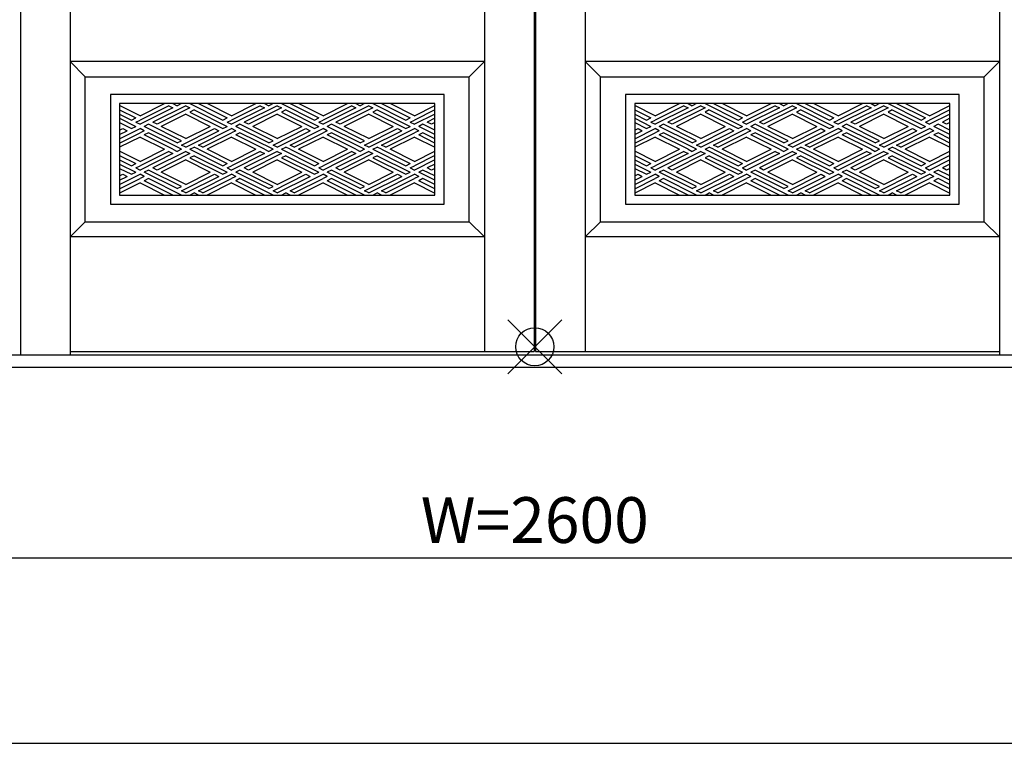
# Model space of a CAD drawing. Extents: x 0 to 27500, y 0 to 20000.
# Drawn here: x 15075 to 16366, y 15600 to 16549 of the extents above; entities that cross this region are included whole.
import ezdxf
from ezdxf.enums import TextEntityAlignment as Align

# ---------------------------------------------------------------- set-up
doc = ezdxf.new("R2010")
doc.units = 0
for name, color, linetype in [('YKK_A1', 4, 'CONTINUOUS'), ('YKK_A2', 3, 'CONTINUOUS'), ('YKK_F1', 7, 'CONTINUOUS'), ('YKK_IN', 1, 'CONTINUOUS'), ('YKK_N1', 2, 'CONTINUOUS')]:
    doc.layers.add(name, color=color, linetype=linetype)
doc.styles.get("Standard").update_dxf_attribs({"font": 'txt', "bigfont": 'bigfont'})

msp = doc.modelspace()

# ---------------------------------------------------------------- linework, layer by layer
at = {"layer": 'YKK_A1'}
for p, q in [((15684, 18010), (15684, 16113.9)), ((15749, 18010), (15749, 16113.9)), ((15751, 18010), (15751, 16113.9)), ((15816, 18010), (15816, 16113.9)), ((15140.5, 16494), (15160.5, 16474)), ((15816, 16494), (15836, 16474)), ((15684, 16264), (15140.5, 16264)), ((16359.5, 16264), (15816, 16264)), ((15140.5, 16113.9), (15749, 16113.9)), ((15751, 16113.9), (16359.5, 16113.9))]:
    msp.add_line(p, q, dxfattribs=at)
at = {"layer": 'YKK_A1', "linetype": 'Continuous'}
for p, q in [((15684, 16494), (15140.5, 16494)), ((15684, 16494), (15664, 16474)), ((16359.5, 16494), (15816, 16494)), ((16359.5, 16494), (16339.5, 16474)), ((15160.5, 16284), (15160.5, 16474)), ((15160.5, 16474), (15664, 16474)), ((15664, 16284), (15664, 16474)), ((15836, 16284), (15836, 16474)), ((15836, 16474), (16339.5, 16474)), ((16339.5, 16284), (16339.5, 16474)), ((15193.5, 16451), (15193.5, 16307)), ((15631, 16451), (15193.5, 16451)), ((15631, 16307), (15631, 16451)), ((15869, 16451), (15869, 16307)), ((16306.5, 16451), (15869, 16451)), ((16306.5, 16307), (16306.5, 16451)), ((15205.5, 16439), (15205.5, 16319)), ((15619, 16439), (15205.5, 16439)), ((15205.5, 16439), (15205.5, 16319)), ((15232.3, 16423), (15264.3, 16439)), ((15275.5, 16439), (15281.1, 16436.2)), ((15286.7, 16439), (15281.1, 16436.2)), ((15297.8, 16439), (15341.1, 16417.4)), ((15309, 16439), (15346.7, 16420.2)), ((15352.3, 16423), (15320.2, 16439)), ((15352.3, 16423), (15384.3, 16439)), ((15395.5, 16439), (15401.1, 16436.2)), ((15406.7, 16439), (15401.1, 16436.2)), ((15417.8, 16439), (15461.1, 16417.4)), ((15429, 16439), (15466.7, 16420.2)), ((15472.3, 16423), (15440.2, 16439)), ((15472.3, 16423), (15504.3, 16439)), ((15515.5, 16439), (15521.1, 16436.2)), ((15526.7, 16439), (15521.1, 16436.2)), ((15537.8, 16439), (15581.1, 16417.4)), ((15549, 16439), (15586.7, 16420.2)), ((15592.3, 16423), (15560.2, 16439)), ((15619, 16319), (15619, 16439)), ((15881, 16439), (15881, 16319)), ((16294.5, 16439), (15881, 16439)), ((15881, 16439), (15881, 16319)), ((15907.8, 16423), (15939.8, 16439)), ((15951, 16439), (15956.6, 16436.2)), ((15962.2, 16439), (15956.6, 16436.2)), ((15973.3, 16439), (16016.6, 16417.4)), ((15984.5, 16439), (16022.2, 16420.2)), ((16027.8, 16423), (15995.7, 16439)), ((16027.8, 16423), (16059.8, 16439)), ((16071, 16439), (16076.6, 16436.2)), ((16082.2, 16439), (16076.6, 16436.2)), ((16093.3, 16439), (16136.6, 16417.4)), ((16104.5, 16439), (16142.2, 16420.2)), ((16147.8, 16423), (16115.7, 16439)), ((16147.8, 16423), (16179.8, 16439)), ((16191, 16439), (16196.6, 16436.2)), ((16202.2, 16439), (16196.6, 16436.2)), ((16213.3, 16439), (16256.6, 16417.4)), ((16224.5, 16439), (16262.2, 16420.2)), ((16267.8, 16423), (16235.7, 16439)), ((16294.5, 16319), (16294.5, 16439)), ((15232.3, 16423), (15205.5, 16436.4)), ((15205.5, 16430.8), (15226.7, 16420.2)), ((15205.5, 16425.2), (15221.1, 16417.4)), ((15269.9, 16436.2), (15232.3, 16417.4)), ((15275.5, 16433.4), (15232.3, 16411.8)), ((15292.3, 16436.2), (15249, 16414.6)), ((15297.8, 16433.4), (15254.6, 16411.8)), ((15292.3, 16425), (15260.2, 16409)), ((15269.9, 16436.2), (15275.5, 16433.4)), ((15292.3, 16436.2), (15297.8, 16433.4)), ((15292.3, 16425), (15324.3, 16409)), ((15303.4, 16430.6), (15297.8, 16427.8)), ((15297.8, 16427.8), (15341.1, 16406.2)), ((15303.4, 16430.6), (15346.7, 16409)), ((15389.9, 16436.2), (15352.3, 16417.4)), ((15395.5, 16433.4), (15352.3, 16411.8)), ((15412.3, 16436.2), (15369, 16414.6)), ((15417.8, 16433.4), (15374.6, 16411.8)), ((15412.3, 16425), (15380.2, 16409)), ((15389.9, 16436.2), (15395.5, 16433.4)), ((15412.3, 16436.2), (15417.8, 16433.4)), ((15412.3, 16425), (15444.3, 16409)), ((15423.4, 16430.6), (15417.8, 16427.8)), ((15417.8, 16427.8), (15461.1, 16406.2)), ((15423.4, 16430.6), (15466.7, 16409)), ((15509.9, 16436.2), (15472.3, 16417.4)), ((15515.5, 16433.4), (15472.3, 16411.8)), ((15532.3, 16436.2), (15489, 16414.6)), ((15537.8, 16433.4), (15494.6, 16411.8)), ((15532.3, 16425), (15500.2, 16409)), ((15509.9, 16436.2), (15515.5, 16433.4)), ((15532.3, 16436.2), (15537.8, 16433.4)), ((15532.3, 16425), (15564.3, 16409)), ((15543.4, 16430.6), (15537.8, 16427.8)), ((15537.8, 16427.8), (15581.1, 16406.2)), ((15543.4, 16430.6), (15586.7, 16409)), ((15592.3, 16423), (15619, 16436.4)), ((15619, 16430.8), (15592.3, 16417.4)), ((15619, 16425.2), (15592.3, 16411.8)), ((15907.8, 16423), (15881, 16436.4)), ((15881, 16430.8), (15902.2, 16420.2)), ((15881, 16425.2), (15896.6, 16417.4)), ((15945.4, 16436.2), (15907.8, 16417.4)), ((15951, 16433.4), (15907.8, 16411.8)), ((15967.8, 16436.2), (15924.5, 16414.6)), ((15973.3, 16433.4), (15930.1, 16411.8)), ((15967.8, 16425), (15935.7, 16409)), ((15945.4, 16436.2), (15951, 16433.4)), ((15967.8, 16436.2), (15973.3, 16433.4)), ((15967.8, 16425), (15999.8, 16409)), ((15978.9, 16430.6), (15973.3, 16427.8)), ((15973.3, 16427.8), (16016.6, 16406.2)), ((15978.9, 16430.6), (16022.2, 16409)), ((16065.4, 16436.2), (16027.8, 16417.4)), ((16071, 16433.4), (16027.8, 16411.8)), ((16087.8, 16436.2), (16044.5, 16414.6)), ((16093.3, 16433.4), (16050.1, 16411.8)), ((16087.8, 16425), (16055.7, 16409)), ((16065.4, 16436.2), (16071, 16433.4)), ((16087.8, 16436.2), (16093.3, 16433.4)), ((16087.8, 16425), (16119.8, 16409)), ((16098.9, 16430.6), (16093.3, 16427.8)), ((16093.3, 16427.8), (16136.6, 16406.2)), ((16098.9, 16430.6), (16142.2, 16409)), ((16185.4, 16436.2), (16147.8, 16417.4)), ((16191, 16433.4), (16147.8, 16411.8)), ((16207.8, 16436.2), (16164.5, 16414.6)), ((16213.3, 16433.4), (16170.1, 16411.8)), ((16207.8, 16425), (16175.7, 16409)), ((16185.4, 16436.2), (16191, 16433.4)), ((16207.8, 16436.2), (16213.3, 16433.4)), ((16207.8, 16425), (16239.8, 16409)), ((16218.9, 16430.6), (16213.3, 16427.8)), ((16213.3, 16427.8), (16256.6, 16406.2)), ((16218.9, 16430.6), (16262.2, 16409)), ((16267.8, 16423), (16294.5, 16436.4)), ((16294.5, 16430.8), (16267.8, 16417.4)), ((16294.5, 16425.2), (16267.8, 16411.8)), ((15205.5, 16419.6), (15226.7, 16409)), ((15205.5, 16414), (15221.1, 16406.2)), ((15221.1, 16417.4), (15226.7, 16420.2)), ((15226.7, 16414.6), (15232.3, 16417.4)), ((15226.7, 16414.6), (15232.3, 16411.8)), ((15243.4, 16411.8), (15237.8, 16409)), ((15286.7, 16390.2), (15243.4, 16411.8)), ((15254.6, 16411.8), (15249, 16414.6)), ((15341.1, 16417.4), (15346.7, 16420.2)), ((15346.7, 16414.6), (15352.3, 16417.4)), ((15346.7, 16414.6), (15352.3, 16411.8)), ((15363.4, 16411.8), (15357.8, 16409)), ((15406.7, 16390.2), (15363.4, 16411.8)), ((15374.6, 16411.8), (15369, 16414.6)), ((15461.1, 16417.4), (15466.7, 16420.2)), ((15466.7, 16414.6), (15472.3, 16417.4)), ((15466.7, 16414.6), (15472.3, 16411.8)), ((15483.4, 16411.8), (15477.8, 16409)), ((15526.7, 16390.2), (15483.4, 16411.8)), ((15494.6, 16411.8), (15489, 16414.6)), ((15581.1, 16417.4), (15586.7, 16420.2)), ((15586.7, 16414.6), (15592.3, 16417.4)), ((15586.7, 16414.6), (15592.3, 16411.8)), ((15603.4, 16411.8), (15597.8, 16409)), ((15619, 16404), (15603.4, 16411.8)), ((15619, 16419.6), (15609, 16414.6)), ((15614.6, 16411.8), (15609, 16414.6)), ((15619, 16414), (15614.6, 16411.8)), ((15881, 16419.6), (15902.2, 16409)), ((15881, 16414), (15896.6, 16406.2)), ((15896.6, 16417.4), (15902.2, 16420.2)), ((15902.2, 16414.6), (15907.8, 16417.4)), ((15902.2, 16414.6), (15907.8, 16411.8)), ((15918.9, 16411.8), (15913.3, 16409)), ((15962.2, 16390.2), (15918.9, 16411.8)), ((15930.1, 16411.8), (15924.5, 16414.6)), ((16016.6, 16417.4), (16022.2, 16420.2)), ((16022.2, 16414.6), (16027.8, 16417.4)), ((16022.2, 16414.6), (16027.8, 16411.8)), ((16038.9, 16411.8), (16033.3, 16409)), ((16082.2, 16390.2), (16038.9, 16411.8)), ((16050.1, 16411.8), (16044.5, 16414.6)), ((16136.6, 16417.4), (16142.2, 16420.2)), ((16142.2, 16414.6), (16147.8, 16417.4)), ((16142.2, 16414.6), (16147.8, 16411.8)), ((16158.9, 16411.8), (16153.3, 16409)), ((16202.2, 16390.2), (16158.9, 16411.8)), ((16170.1, 16411.8), (16164.5, 16414.6)), ((16256.6, 16417.4), (16262.2, 16420.2)), ((16262.2, 16414.6), (16267.8, 16417.4)), ((16262.2, 16414.6), (16267.8, 16411.8)), ((16278.9, 16411.8), (16273.3, 16409)), ((16294.5, 16404), (16278.9, 16411.8)), ((16294.5, 16419.6), (16284.5, 16414.6)), ((16290.1, 16411.8), (16284.5, 16414.6)), ((16294.5, 16414), (16290.1, 16411.8)), ((15205.5, 16392.8), (15232.3, 16406.2)), ((15205.5, 16404), (15209.9, 16406.2)), ((15205.5, 16398.4), (15215.5, 16403.4)), ((15205.5, 16387.2), (15232.3, 16400.6)), ((15209.9, 16406.2), (15215.5, 16403.4)), ((15221.1, 16406.2), (15226.7, 16409)), ((15237.8, 16403.4), (15232.3, 16406.2)), ((15237.8, 16403.4), (15232.3, 16400.6)), ((15281.1, 16387.4), (15237.8, 16409)), ((15243.4, 16400.6), (15237.8, 16397.8)), ((15286.7, 16379), (15243.4, 16400.6)), ((15292.3, 16393), (15260.2, 16409)), ((15286.7, 16384.6), (15329.9, 16406.2)), ((15292.3, 16393), (15324.3, 16409)), ((15292.3, 16381.8), (15335.5, 16403.4)), ((15309, 16384.6), (15352.3, 16406.2)), ((15314.6, 16381.8), (15352.3, 16400.6)), ((15329.9, 16406.2), (15335.5, 16403.4)), ((15341.1, 16406.2), (15346.7, 16409)), ((15357.8, 16403.4), (15352.3, 16406.2)), ((15357.8, 16403.4), (15352.3, 16400.6)), ((15401.1, 16387.4), (15357.8, 16409)), ((15363.4, 16400.6), (15357.8, 16397.8)), ((15406.7, 16379), (15363.4, 16400.6)), ((15412.3, 16393), (15380.2, 16409)), ((15406.7, 16384.6), (15449.9, 16406.2)), ((15412.3, 16393), (15444.3, 16409)), ((15412.3, 16381.8), (15455.5, 16403.4)), ((15429, 16384.6), (15472.3, 16406.2)), ((15434.6, 16381.8), (15472.3, 16400.6)), ((15449.9, 16406.2), (15455.5, 16403.4)), ((15461.1, 16406.2), (15466.7, 16409)), ((15477.8, 16403.4), (15472.3, 16406.2)), ((15477.8, 16403.4), (15472.3, 16400.6)), ((15521.1, 16387.4), (15477.8, 16409)), ((15483.4, 16400.6), (15477.8, 16397.8)), ((15526.7, 16379), (15483.4, 16400.6)), ((15532.3, 16393), (15500.2, 16409)), ((15526.7, 16384.6), (15569.9, 16406.2)), ((15532.3, 16393), (15564.3, 16409)), ((15532.3, 16381.8), (15575.5, 16403.4)), ((15549, 16384.6), (15592.3, 16406.2)), ((15554.6, 16381.8), (15592.3, 16400.6)), ((15569.9, 16406.2), (15575.5, 16403.4)), ((15581.1, 16406.2), (15586.7, 16409)), ((15597.8, 16403.4), (15592.3, 16406.2)), ((15597.8, 16403.4), (15592.3, 16400.6)), ((15619, 16398.4), (15597.8, 16409)), ((15603.4, 16400.6), (15597.8, 16397.8)), ((15619, 16392.8), (15603.4, 16400.6)), ((15881, 16392.8), (15907.8, 16406.2)), ((15881, 16404), (15885.4, 16406.2)), ((15881, 16398.4), (15891, 16403.4)), ((15881, 16387.2), (15907.8, 16400.6)), ((15885.4, 16406.2), (15891, 16403.4)), ((15896.6, 16406.2), (15902.2, 16409)), ((15913.3, 16403.4), (15907.8, 16406.2)), ((15913.3, 16403.4), (15907.8, 16400.6)), ((15956.6, 16387.4), (15913.3, 16409)), ((15918.9, 16400.6), (15913.3, 16397.8)), ((15962.2, 16379), (15918.9, 16400.6)), ((15967.8, 16393), (15935.7, 16409)), ((15962.2, 16384.6), (16005.4, 16406.2)), ((15967.8, 16393), (15999.8, 16409)), ((15967.8, 16381.8), (16011, 16403.4)), ((15984.5, 16384.6), (16027.8, 16406.2)), ((15990.1, 16381.8), (16027.8, 16400.6)), ((16005.4, 16406.2), (16011, 16403.4)), ((16016.6, 16406.2), (16022.2, 16409)), ((16033.3, 16403.4), (16027.8, 16406.2)), ((16033.3, 16403.4), (16027.8, 16400.6)), ((16076.6, 16387.4), (16033.3, 16409)), ((16038.9, 16400.6), (16033.3, 16397.8)), ((16082.2, 16379), (16038.9, 16400.6)), ((16087.8, 16393), (16055.7, 16409)), ((16082.2, 16384.6), (16125.4, 16406.2)), ((16087.8, 16393), (16119.8, 16409)), ((16087.8, 16381.8), (16131, 16403.4)), ((16104.5, 16384.6), (16147.8, 16406.2)), ((16110.1, 16381.8), (16147.8, 16400.6)), ((16125.4, 16406.2), (16131, 16403.4)), ((16136.6, 16406.2), (16142.2, 16409)), ((16153.3, 16403.4), (16147.8, 16406.2)), ((16153.3, 16403.4), (16147.8, 16400.6)), ((16196.6, 16387.4), (16153.3, 16409)), ((16158.9, 16400.6), (16153.3, 16397.8)), ((16202.2, 16379), (16158.9, 16400.6)), ((16207.8, 16393), (16175.7, 16409)), ((16202.2, 16384.6), (16245.4, 16406.2)), ((16207.8, 16393), (16239.8, 16409)), ((16207.8, 16381.8), (16251, 16403.4)), ((16224.5, 16384.6), (16267.8, 16406.2)), ((16230.1, 16381.8), (16267.8, 16400.6)), ((16245.4, 16406.2), (16251, 16403.4)), ((16256.6, 16406.2), (16262.2, 16409)), ((16273.3, 16403.4), (16267.8, 16406.2)), ((16273.3, 16403.4), (16267.8, 16400.6)), ((16294.5, 16398.4), (16273.3, 16409)), ((16278.9, 16400.6), (16273.3, 16397.8)), ((16294.5, 16392.8), (16278.9, 16400.6)), ((15232.3, 16395), (15205.5, 16381.6)), ((15232.3, 16395), (15264.3, 16379)), ((15275.5, 16379), (15237.8, 16397.8)), ((15281.1, 16387.4), (15286.7, 16390.2)), ((15352.3, 16395), (15320.2, 16379)), ((15352.3, 16395), (15384.3, 16379)), ((15395.5, 16379), (15357.8, 16397.8)), ((15401.1, 16387.4), (15406.7, 16390.2)), ((15472.3, 16395), (15440.2, 16379)), ((15472.3, 16395), (15504.3, 16379)), ((15515.5, 16379), (15477.8, 16397.8)), ((15521.1, 16387.4), (15526.7, 16390.2)), ((15592.3, 16395), (15560.2, 16379)), ((15592.3, 16395), (15619, 16381.6)), ((15619, 16387.2), (15597.8, 16397.8)), ((15907.8, 16395), (15881, 16381.6)), ((15907.8, 16395), (15939.8, 16379)), ((15951, 16379), (15913.3, 16397.8)), ((15956.6, 16387.4), (15962.2, 16390.2)), ((16027.8, 16395), (15995.7, 16379)), ((16027.8, 16395), (16059.8, 16379)), ((16071, 16379), (16033.3, 16397.8)), ((16076.6, 16387.4), (16082.2, 16390.2)), ((16147.8, 16395), (16115.7, 16379)), ((16147.8, 16395), (16179.8, 16379)), ((16191, 16379), (16153.3, 16397.8)), ((16196.6, 16387.4), (16202.2, 16390.2)), ((16267.8, 16395), (16235.7, 16379)), ((16267.8, 16395), (16294.5, 16381.6)), ((16294.5, 16387.2), (16273.3, 16397.8)), ((15232.3, 16363), (15205.5, 16376.4)), ((15232.3, 16363), (15264.3, 16379)), ((15269.9, 16376.2), (15232.3, 16357.4)), ((15275.5, 16373.4), (15232.3, 16351.8)), ((15292.3, 16376.2), (15249, 16354.6)), ((15297.8, 16373.4), (15254.6, 16351.8)), ((15269.9, 16376.2), (15275.5, 16373.4)), ((15275.5, 16379), (15281.1, 16376.2)), ((15286.7, 16379), (15281.1, 16376.2)), ((15292.3, 16381.8), (15286.7, 16384.6)), ((15292.3, 16376.2), (15297.8, 16373.4)), ((15297.8, 16379), (15303.4, 16381.8)), ((15297.8, 16379), (15341.1, 16357.4)), ((15309, 16379), (15303.4, 16381.8)), ((15314.6, 16381.8), (15309, 16384.6)), ((15309, 16379), (15346.7, 16360.2)), ((15352.3, 16363), (15320.2, 16379)), ((15352.3, 16363), (15384.3, 16379)), ((15389.9, 16376.2), (15352.3, 16357.4)), ((15395.5, 16373.4), (15352.3, 16351.8)), ((15412.3, 16376.2), (15369, 16354.6)), ((15417.8, 16373.4), (15374.6, 16351.8)), ((15389.9, 16376.2), (15395.5, 16373.4)), ((15395.5, 16379), (15401.1, 16376.2)), ((15406.7, 16379), (15401.1, 16376.2)), ((15412.3, 16381.8), (15406.7, 16384.6)), ((15412.3, 16376.2), (15417.8, 16373.4)), ((15417.8, 16379), (15423.4, 16381.8)), ((15417.8, 16379), (15461.1, 16357.4)), ((15429, 16379), (15423.4, 16381.8)), ((15434.6, 16381.8), (15429, 16384.6)), ((15429, 16379), (15466.7, 16360.2)), ((15472.3, 16363), (15440.2, 16379)), ((15472.3, 16363), (15504.3, 16379)), ((15509.9, 16376.2), (15472.3, 16357.4)), ((15515.5, 16373.4), (15472.3, 16351.8)), ((15532.3, 16376.2), (15489, 16354.6)), ((15537.8, 16373.4), (15494.6, 16351.8)), ((15509.9, 16376.2), (15515.5, 16373.4)), ((15515.5, 16379), (15521.1, 16376.2)), ((15526.7, 16379), (15521.1, 16376.2)), ((15532.3, 16381.8), (15526.7, 16384.6)), ((15532.3, 16376.2), (15537.8, 16373.4)), ((15537.8, 16379), (15543.4, 16381.8)), ((15537.8, 16379), (15581.1, 16357.4)), ((15549, 16379), (15543.4, 16381.8)), ((15554.6, 16381.8), (15549, 16384.6)), ((15549, 16379), (15586.7, 16360.2)), ((15592.3, 16363), (15560.2, 16379)), ((15592.3, 16363), (15619, 16376.4)), ((15907.8, 16363), (15881, 16376.4)), ((15907.8, 16363), (15939.8, 16379)), ((15945.4, 16376.2), (15907.8, 16357.4)), ((15951, 16373.4), (15907.8, 16351.8)), ((15967.8, 16376.2), (15924.5, 16354.6)), ((15973.3, 16373.4), (15930.1, 16351.8)), ((15945.4, 16376.2), (15951, 16373.4)), ((15951, 16379), (15956.6, 16376.2)), ((15962.2, 16379), (15956.6, 16376.2)), ((15967.8, 16381.8), (15962.2, 16384.6)), ((15967.8, 16376.2), (15973.3, 16373.4)), ((15973.3, 16379), (15978.9, 16381.8)), ((15973.3, 16379), (16016.6, 16357.4)), ((15984.5, 16379), (15978.9, 16381.8)), ((15990.1, 16381.8), (15984.5, 16384.6)), ((15984.5, 16379), (16022.2, 16360.2)), ((16027.8, 16363), (15995.7, 16379)), ((16027.8, 16363), (16059.8, 16379)), ((16065.4, 16376.2), (16027.8, 16357.4)), ((16071, 16373.4), (16027.8, 16351.8)), ((16087.8, 16376.2), (16044.5, 16354.6)), ((16093.3, 16373.4), (16050.1, 16351.8)), ((16065.4, 16376.2), (16071, 16373.4)), ((16071, 16379), (16076.6, 16376.2)), ((16082.2, 16379), (16076.6, 16376.2)), ((16087.8, 16381.8), (16082.2, 16384.6)), ((16087.8, 16376.2), (16093.3, 16373.4)), ((16093.3, 16379), (16098.9, 16381.8)), ((16093.3, 16379), (16136.6, 16357.4)), ((16104.5, 16379), (16098.9, 16381.8)), ((16110.1, 16381.8), (16104.5, 16384.6)), ((16104.5, 16379), (16142.2, 16360.2)), ((16147.8, 16363), (16115.7, 16379)), ((16147.8, 16363), (16179.8, 16379)), ((16185.4, 16376.2), (16147.8, 16357.4)), ((16191, 16373.4), (16147.8, 16351.8)), ((16207.8, 16376.2), (16164.5, 16354.6)), ((16213.3, 16373.4), (16170.1, 16351.8)), ((16185.4, 16376.2), (16191, 16373.4)), ((16191, 16379), (16196.6, 16376.2)), ((16202.2, 16379), (16196.6, 16376.2)), ((16207.8, 16381.8), (16202.2, 16384.6)), ((16207.8, 16376.2), (16213.3, 16373.4)), ((16213.3, 16379), (16218.9, 16381.8)), ((16213.3, 16379), (16256.6, 16357.4)), ((16224.5, 16379), (16218.9, 16381.8)), ((16230.1, 16381.8), (16224.5, 16384.6)), ((16224.5, 16379), (16262.2, 16360.2)), ((16267.8, 16363), (16235.7, 16379)), ((16267.8, 16363), (16294.5, 16376.4)), ((15205.5, 16370.8), (15226.7, 16360.2)), ((15205.5, 16365.2), (15221.1, 16357.4)), ((15221.1, 16357.4), (15226.7, 16360.2)), ((15292.3, 16365), (15260.2, 16349)), ((15292.3, 16365), (15324.3, 16349)), ((15303.4, 16370.6), (15297.8, 16367.8)), ((15297.8, 16367.8), (15341.1, 16346.2)), ((15303.4, 16370.6), (15346.7, 16349)), ((15341.1, 16357.4), (15346.7, 16360.2)), ((15412.3, 16365), (15380.2, 16349)), ((15412.3, 16365), (15444.3, 16349)), ((15423.4, 16370.6), (15417.8, 16367.8)), ((15417.8, 16367.8), (15461.1, 16346.2)), ((15423.4, 16370.6), (15466.7, 16349)), ((15461.1, 16357.4), (15466.7, 16360.2)), ((15532.3, 16365), (15500.2, 16349)), ((15532.3, 16365), (15564.3, 16349)), ((15543.4, 16370.6), (15537.8, 16367.8)), ((15537.8, 16367.8), (15581.1, 16346.2)), ((15543.4, 16370.6), (15586.7, 16349)), ((15581.1, 16357.4), (15586.7, 16360.2)), ((15619, 16370.8), (15592.3, 16357.4)), ((15619, 16365.2), (15592.3, 16351.8)), ((15881, 16370.8), (15902.2, 16360.2)), ((15881, 16365.2), (15896.6, 16357.4)), ((15896.6, 16357.4), (15902.2, 16360.2)), ((15967.8, 16365), (15935.7, 16349)), ((15967.8, 16365), (15999.8, 16349)), ((15978.9, 16370.6), (15973.3, 16367.8)), ((15973.3, 16367.8), (16016.6, 16346.2)), ((15978.9, 16370.6), (16022.2, 16349)), ((16016.6, 16357.4), (16022.2, 16360.2)), ((16087.8, 16365), (16055.7, 16349)), ((16087.8, 16365), (16119.8, 16349)), ((16098.9, 16370.6), (16093.3, 16367.8)), ((16093.3, 16367.8), (16136.6, 16346.2)), ((16098.9, 16370.6), (16142.2, 16349)), ((16136.6, 16357.4), (16142.2, 16360.2)), ((16207.8, 16365), (16175.7, 16349)), ((16207.8, 16365), (16239.8, 16349)), ((16218.9, 16370.6), (16213.3, 16367.8)), ((16213.3, 16367.8), (16256.6, 16346.2)), ((16218.9, 16370.6), (16262.2, 16349)), ((16256.6, 16357.4), (16262.2, 16360.2)), ((16294.5, 16370.8), (16267.8, 16357.4)), ((16294.5, 16365.2), (16267.8, 16351.8)), ((15205.5, 16359.6), (15226.7, 16349)), ((15205.5, 16354), (15221.1, 16346.2)), ((15221.1, 16346.2), (15226.7, 16349)), ((15226.7, 16354.6), (15232.3, 16357.4)), ((15226.7, 16354.6), (15232.3, 16351.8)), ((15243.4, 16351.8), (15237.8, 16349)), ((15281.1, 16327.4), (15237.8, 16349)), ((15286.7, 16330.2), (15243.4, 16351.8)), ((15254.6, 16351.8), (15249, 16354.6)), ((15292.3, 16333), (15260.2, 16349)), ((15292.3, 16333), (15324.3, 16349)), ((15341.1, 16346.2), (15346.7, 16349)), ((15346.7, 16354.6), (15352.3, 16357.4)), ((15346.7, 16354.6), (15352.3, 16351.8)), ((15363.4, 16351.8), (15357.8, 16349)), ((15401.1, 16327.4), (15357.8, 16349)), ((15406.7, 16330.2), (15363.4, 16351.8)), ((15374.6, 16351.8), (15369, 16354.6)), ((15412.3, 16333), (15380.2, 16349)), ((15412.3, 16333), (15444.3, 16349)), ((15461.1, 16346.2), (15466.7, 16349)), ((15466.7, 16354.6), (15472.3, 16357.4)), ((15466.7, 16354.6), (15472.3, 16351.8)), ((15483.4, 16351.8), (15477.8, 16349)), ((15521.1, 16327.4), (15477.8, 16349)), ((15526.7, 16330.2), (15483.4, 16351.8)), ((15494.6, 16351.8), (15489, 16354.6)), ((15532.3, 16333), (15500.2, 16349)), ((15532.3, 16333), (15564.3, 16349)), ((15581.1, 16346.2), (15586.7, 16349)), ((15586.7, 16354.6), (15592.3, 16357.4)), ((15586.7, 16354.6), (15592.3, 16351.8)), ((15603.4, 16351.8), (15597.8, 16349)), ((15619, 16338.4), (15597.8, 16349)), ((15619, 16344), (15603.4, 16351.8)), ((15619, 16359.6), (15609, 16354.6)), ((15614.6, 16351.8), (15609, 16354.6)), ((15619, 16354), (15614.6, 16351.8)), ((15881, 16359.6), (15902.2, 16349)), ((15881, 16354), (15896.6, 16346.2)), ((15896.6, 16346.2), (15902.2, 16349)), ((15902.2, 16354.6), (15907.8, 16357.4)), ((15902.2, 16354.6), (15907.8, 16351.8)), ((15918.9, 16351.8), (15913.3, 16349)), ((15956.6, 16327.4), (15913.3, 16349)), ((15962.2, 16330.2), (15918.9, 16351.8)), ((15930.1, 16351.8), (15924.5, 16354.6)), ((15967.8, 16333), (15935.7, 16349)), ((15967.8, 16333), (15999.8, 16349)), ((16016.6, 16346.2), (16022.2, 16349)), ((16022.2, 16354.6), (16027.8, 16357.4)), ((16022.2, 16354.6), (16027.8, 16351.8)), ((16038.9, 16351.8), (16033.3, 16349)), ((16076.6, 16327.4), (16033.3, 16349)), ((16082.2, 16330.2), (16038.9, 16351.8)), ((16050.1, 16351.8), (16044.5, 16354.6)), ((16087.8, 16333), (16055.7, 16349)), ((16087.8, 16333), (16119.8, 16349)), ((16136.6, 16346.2), (16142.2, 16349)), ((16142.2, 16354.6), (16147.8, 16357.4)), ((16142.2, 16354.6), (16147.8, 16351.8)), ((16158.9, 16351.8), (16153.3, 16349)), ((16196.6, 16327.4), (16153.3, 16349)), ((16202.2, 16330.2), (16158.9, 16351.8)), ((16170.1, 16351.8), (16164.5, 16354.6)), ((16207.8, 16333), (16175.7, 16349)), ((16207.8, 16333), (16239.8, 16349)), ((16256.6, 16346.2), (16262.2, 16349)), ((16262.2, 16354.6), (16267.8, 16357.4)), ((16262.2, 16354.6), (16267.8, 16351.8)), ((16278.9, 16351.8), (16273.3, 16349)), ((16294.5, 16338.4), (16273.3, 16349)), ((16294.5, 16344), (16278.9, 16351.8)), ((16294.5, 16359.6), (16284.5, 16354.6)), ((16290.1, 16351.8), (16284.5, 16354.6)), ((16294.5, 16354), (16290.1, 16351.8)), ((15205.5, 16344), (15209.9, 16346.2)), ((15205.5, 16332.8), (15232.3, 16346.2)), ((15205.5, 16338.4), (15215.5, 16343.4)), ((15205.5, 16327.2), (15232.3, 16340.6)), ((15232.3, 16335), (15205.5, 16321.6)), ((15209.9, 16346.2), (15215.5, 16343.4)), ((15237.8, 16343.4), (15232.3, 16346.2)), ((15237.8, 16343.4), (15232.3, 16340.6)), ((15232.3, 16335), (15264.3, 16319)), ((15243.4, 16340.6), (15237.8, 16337.8)), ((15275.5, 16319), (15237.8, 16337.8)), ((15286.7, 16319), (15243.4, 16340.6)), ((15286.7, 16324.6), (15329.9, 16346.2)), ((15292.3, 16321.8), (15335.5, 16343.4)), ((15309, 16324.6), (15352.3, 16346.2)), ((15314.6, 16321.8), (15352.3, 16340.6)), ((15352.3, 16335), (15320.2, 16319)), ((15329.9, 16346.2), (15335.5, 16343.4)), ((15357.8, 16343.4), (15352.3, 16346.2)), ((15357.8, 16343.4), (15352.3, 16340.6)), ((15352.3, 16335), (15384.3, 16319)), ((15363.4, 16340.6), (15357.8, 16337.8)), ((15395.5, 16319), (15357.8, 16337.8)), ((15406.7, 16319), (15363.4, 16340.6)), ((15406.7, 16324.6), (15449.9, 16346.2)), ((15412.3, 16321.8), (15455.5, 16343.4)), ((15429, 16324.6), (15472.3, 16346.2)), ((15434.6, 16321.8), (15472.3, 16340.6)), ((15472.3, 16335), (15440.2, 16319)), ((15449.9, 16346.2), (15455.5, 16343.4)), ((15477.8, 16343.4), (15472.3, 16346.2)), ((15477.8, 16343.4), (15472.3, 16340.6)), ((15472.3, 16335), (15504.3, 16319)), ((15483.4, 16340.6), (15477.8, 16337.8)), ((15515.5, 16319), (15477.8, 16337.8)), ((15526.7, 16319), (15483.4, 16340.6)), ((15526.7, 16324.6), (15569.9, 16346.2)), ((15532.3, 16321.8), (15575.5, 16343.4)), ((15549, 16324.6), (15592.3, 16346.2)), ((15554.6, 16321.8), (15592.3, 16340.6)), ((15592.3, 16335), (15560.2, 16319)), ((15569.9, 16346.2), (15575.5, 16343.4)), ((15597.8, 16343.4), (15592.3, 16346.2)), ((15597.8, 16343.4), (15592.3, 16340.6)), ((15592.3, 16335), (15619, 16321.6)), ((15603.4, 16340.6), (15597.8, 16337.8)), ((15619, 16327.2), (15597.8, 16337.8)), ((15619, 16332.8), (15603.4, 16340.6)), ((15881, 16344), (15885.4, 16346.2)), ((15881, 16332.8), (15907.8, 16346.2)), ((15881, 16338.4), (15891, 16343.4)), ((15881, 16327.2), (15907.8, 16340.6)), ((15907.8, 16335), (15881, 16321.6)), ((15885.4, 16346.2), (15891, 16343.4)), ((15913.3, 16343.4), (15907.8, 16346.2)), ((15913.3, 16343.4), (15907.8, 16340.6)), ((15907.8, 16335), (15939.8, 16319)), ((15918.9, 16340.6), (15913.3, 16337.8)), ((15951, 16319), (15913.3, 16337.8)), ((15962.2, 16319), (15918.9, 16340.6)), ((15962.2, 16324.6), (16005.4, 16346.2)), ((15967.8, 16321.8), (16011, 16343.4)), ((15984.5, 16324.6), (16027.8, 16346.2)), ((15990.1, 16321.8), (16027.8, 16340.6)), ((16027.8, 16335), (15995.7, 16319)), ((16005.4, 16346.2), (16011, 16343.4)), ((16033.3, 16343.4), (16027.8, 16346.2)), ((16033.3, 16343.4), (16027.8, 16340.6)), ((16027.8, 16335), (16059.8, 16319)), ((16038.9, 16340.6), (16033.3, 16337.8)), ((16071, 16319), (16033.3, 16337.8)), ((16082.2, 16319), (16038.9, 16340.6)), ((16082.2, 16324.6), (16125.4, 16346.2)), ((16087.8, 16321.8), (16131, 16343.4)), ((16104.5, 16324.6), (16147.8, 16346.2)), ((16110.1, 16321.8), (16147.8, 16340.6)), ((16147.8, 16335), (16115.7, 16319)), ((16125.4, 16346.2), (16131, 16343.4)), ((16153.3, 16343.4), (16147.8, 16346.2)), ((16153.3, 16343.4), (16147.8, 16340.6)), ((16147.8, 16335), (16179.8, 16319)), ((16158.9, 16340.6), (16153.3, 16337.8)), ((16191, 16319), (16153.3, 16337.8)), ((16202.2, 16319), (16158.9, 16340.6)), ((16202.2, 16324.6), (16245.4, 16346.2)), ((16207.8, 16321.8), (16251, 16343.4)), ((16224.5, 16324.6), (16267.8, 16346.2)), ((16230.1, 16321.8), (16267.8, 16340.6)), ((16267.8, 16335), (16235.7, 16319)), ((16245.4, 16346.2), (16251, 16343.4)), ((16273.3, 16343.4), (16267.8, 16346.2)), ((16273.3, 16343.4), (16267.8, 16340.6)), ((16267.8, 16335), (16294.5, 16321.6)), ((16278.9, 16340.6), (16273.3, 16337.8)), ((16294.5, 16327.2), (16273.3, 16337.8)), ((16294.5, 16332.8), (16278.9, 16340.6)), ((15281.1, 16327.4), (15286.7, 16330.2)), ((15292.3, 16321.8), (15286.7, 16324.6)), ((15297.8, 16319), (15303.4, 16321.8)), ((15309, 16319), (15303.4, 16321.8)), ((15314.6, 16321.8), (15309, 16324.6)), ((15401.1, 16327.4), (15406.7, 16330.2)), ((15412.3, 16321.8), (15406.7, 16324.6)), ((15417.8, 16319), (15423.4, 16321.8)), ((15429, 16319), (15423.4, 16321.8)), ((15434.6, 16321.8), (15429, 16324.6)), ((15521.1, 16327.4), (15526.7, 16330.2)), ((15532.3, 16321.8), (15526.7, 16324.6)), ((15537.8, 16319), (15543.4, 16321.8)), ((15549, 16319), (15543.4, 16321.8)), ((15554.6, 16321.8), (15549, 16324.6)), ((15956.6, 16327.4), (15962.2, 16330.2)), ((15967.8, 16321.8), (15962.2, 16324.6)), ((15973.3, 16319), (15978.9, 16321.8)), ((15984.5, 16319), (15978.9, 16321.8)), ((15990.1, 16321.8), (15984.5, 16324.6)), ((16076.6, 16327.4), (16082.2, 16330.2)), ((16087.8, 16321.8), (16082.2, 16324.6)), ((16093.3, 16319), (16098.9, 16321.8)), ((16104.5, 16319), (16098.9, 16321.8)), ((16110.1, 16321.8), (16104.5, 16324.6)), ((16196.6, 16327.4), (16202.2, 16330.2)), ((16207.8, 16321.8), (16202.2, 16324.6)), ((16213.3, 16319), (16218.9, 16321.8)), ((16224.5, 16319), (16218.9, 16321.8)), ((16230.1, 16321.8), (16224.5, 16324.6)), ((15205.5, 16319), (15619, 16319)), ((15881, 16319), (16294.5, 16319)), ((15193.5, 16307), (15631, 16307)), ((15869, 16307), (16306.5, 16307)), ((15140.5, 16264), (15160.5, 16284)), ((15160.5, 16284), (15664, 16284)), ((15664, 16284), (15684, 16264)), ((15816, 16264), (15836, 16284)), ((15836, 16284), (16339.5, 16284)), ((16339.5, 16284), (16359.5, 16264))]:
    msp.add_line(p, q, dxfattribs=at)
at = {"layer": 'YKK_A2'}
for p, q in [((15075.5, 18010), (15075.5, 16108.9)), ((15140.5, 18010), (15140.5, 16108.9)), ((16359.5, 18010), (16359.5, 16108.9)), ((17025, 16108.9), (14475, 16108.9)), ((17025, 16092.9), (14475, 16092.9))]:
    msp.add_line(p, q, dxfattribs=at)
at = {"layer": 'YKK_F1', "color": 7}
msp.add_line((0, 15600), (18000, 15600), dxfattribs=at)
at = {"layer": 'YKK_IN', "linetype": 'Continuous'}
for p, q in [((15714.6, 16155.4), (15785.4, 16084.6)), ((15714.6, 16084.6), (15785.4, 16155.4))]:
    msp.add_line(p, q, dxfattribs=at)
msp.add_circle((15750, 16120), 25, dxfattribs=at)
at = {"layer": 'YKK_N1', "linetype": 'Continuous'}
msp.add_line((17050, 15843), (14450, 15843), dxfattribs=at)

# ---------------------------------------------------------------- texts
at = {"layer": 'YKK_N1'}
msp.add_text('W=2600', height=60, dxfattribs=at).set_placement((15750, 15885), align=Align.MIDDLE)

doc.saveas('drawing.dxf')
